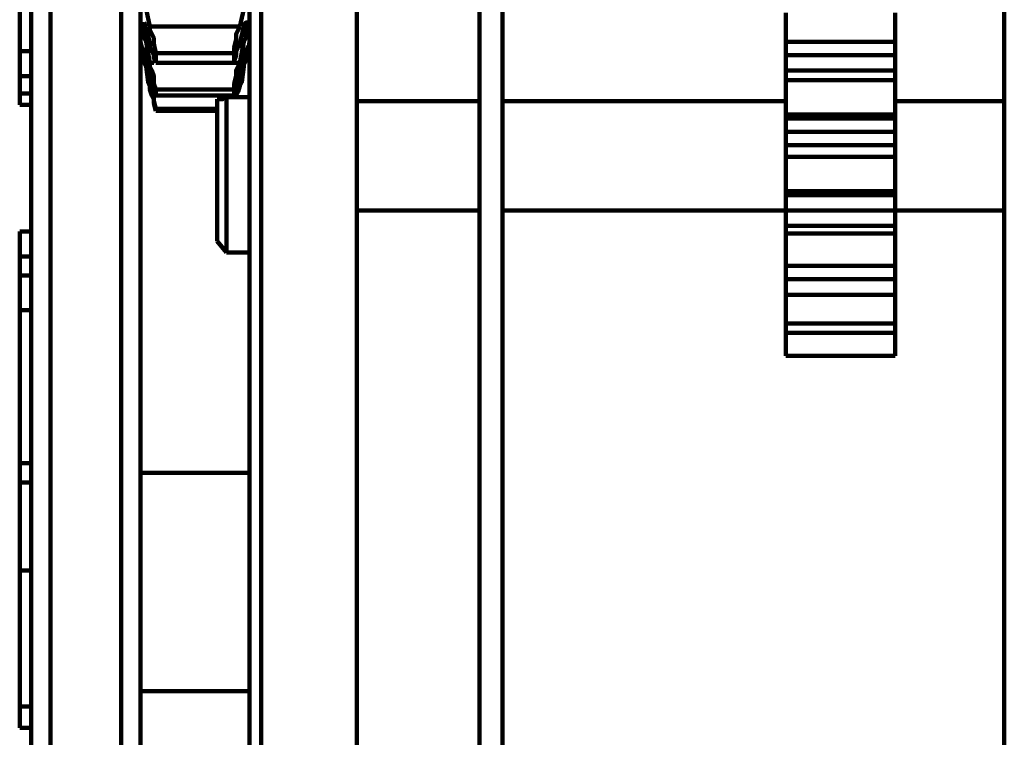
# Model space of a CAD drawing. Units: inches. Extents: x -208 to 291, y -304 to 190.
# Drawn here: x 114 to 157, y -20 to 11 of the extents above; entities that cross this region are included whole.
import ezdxf

# ---------------------------------------------------------------- set-up
doc = ezdxf.new("R2010")
doc.units = ezdxf.units.IN
doc.layers.add('P', color=250, linetype='CONTINUOUS', lineweight=100)

msp = doc.modelspace()

# ---------------------------------------------------------------- linework, layer by layer
at = {"layer": 'P', "color": 0, "linetype": 'CONTINUOUS'}
for points in [[(124.583, 145.917), (124.583, -37.167)], [(115.417, 117.25), (115.417, 100.333), (115.417, 99.083), (115.417, -24.25)], [(118.5, 117.25), (118.5, 100.333), (118.5, 99.083), (118.5, -24.25)], [(128.75, -37.167), (128.75, 65)], [(114.583, -23.833), (114.583, -7), (114.583, -5.833), (114.583, 46.5)], [(119.333, 46.5), (119.333, 0.833), (119.333, -0.583), (119.333, -23.833)], [(134.083, 46.5), (134.083, -71.583)], [(135.083, -71.583), (135.083, 46.5)], [(156.917, 35.917), (156.917, 26.5), (156.917, 25.917), (156.917, -24.75)], [(156.917, 35.833), (156.917, 26.083), (156.917, 25.5), (156.917, -24.667)], [(119.333, 10.5), (119.333, 19.5), (119.333, 20.083), (119.333, 26.333)], [(124.083, 10.5), (124.083, 19.5), (124.083, 20.083), (124.083, 26.333)], [(114.083, 17.5), (114.083, 10.083)], [(124.083, -37.167), (124.083, 14.083)], [(119.583, 11.917), (119.75, 11.167)], [(123.667, 11.167), (123.833, 11.917)], [(147.417, 10.5), (147.417, 11.75)], [(152.167, 10.5), (152.167, 11.75)], [(119.5, 11.333), (119.5, 11.333)], [(119.583, 11.167), (119.5, 11.333), (119.5, 11.333), (119.5, 11.333)], [(119.5, 11.333), (119.5, 11.083)], [(119.583, 11.167), (119.75, 10.417)], [(119.75, 11.167), (119.75, 11), (119.917, 10.667), (119.917, 10.417), (120, 10)], [(119.75, 11.167), (123.667, 11.167)], [(123.417, 10), (123.417, 10.25), (123.5, 10.583), (123.5, 10.833), (123.667, 11.167)], [(123.667, 10.417), (123.833, 11.167)], [(124, 11.333), (123.917, 11.333), (123.917, 11.333), (123.833, 11.25), (123.833, 11.167)], [(123.917, 11.333), (124, 11.333)], [(124, 11.083), (124, 11.333)], [(119.5, 11.083), (119.583, 11.083)], [(119.583, 10.5), (119.5, 10.667), (119.5, 10.75), (119.5, 10.917), (119.5, 11.083)], [(123.75, 11.083), (124, 11.083)], [(124, 11.083), (123.917, 10.917), (123.917, 10.667), (123.833, 10.5), (123.833, 10.5)], [(119.333, 10.5), (119.5, 9.833)], [(119.583, 10.5), (119.667, 10.5)], [(119.583, 10.5), (119.75, 9.583)], [(119.75, 10.417), (119.75, 10.25), (119.833, 10.083), (119.917, 9.917), (119.917, 9.833), (120, 9.583)], [(123.417, 9.583), (123.417, 9.667), (123.5, 9.917), (123.5, 10.083), (123.583, 10.25), (123.667, 10.417)], [(123.667, 10.5), (123.833, 10.5)], [(123.667, 9.583), (123.833, 10.5)], [(124, 9.833), (124.083, 10.5)], [(147.417, 10.5), (152.167, 10.5)], [(147.417, 9.917), (147.417, 10.5)], [(152.167, 9.917), (152.167, 10.5)], [(114.083, 10.083), (114.583, 10.083)], [(114.083, 9), (114.083, 10.083)], [(119.583, 10), (119.5, 10.083), (119.5, 10.25), (119.5, 10.25)], [(119.5, 10.25), (119.5, 10.25)], [(119.5, 10.25), (119.5, 10.167)], [(119.5, 10.167), (119.5, 10.167)], [(119.583, 9.583), (119.5, 9.833), (119.5, 9.917), (119.5, 10), (119.5, 10.167)], [(119.583, 10), (119.75, 9.167)], [(120, 10), (120, 9.583)], [(120, 10), (123.417, 10)], [(123.417, 9.583), (123.417, 10)], [(123.667, 9.167), (123.833, 10)], [(123.917, 10.25), (123.917, 10.167), (123.833, 10), (123.833, 10)], [(124, 10.167), (123.917, 10.083), (123.917, 9.833), (123.833, 9.667), (123.833, 9.583)], [(123.917, 10.25), (124, 10.25)], [(123.917, 10.167), (124, 10.167)], [(124, 10.167), (124, 10.25)], [(147.417, 9.917), (152.167, 9.917)], [(147.417, 9.917), (147.417, 9.25)], [(152.167, 9.917), (152.167, 9.25)], [(119.583, 9.417), (119.5, 9.583), (119.5, 9.75), (119.5, 9.833)], [(119.583, 9.417), (119.5, 9.583), (119.5, 9.75), (119.5, 9.833)], [(119.583, 9.583), (119.667, 9.583)], [(119.583, 9.583), (119.667, 9), (119.75, 8.75)], [(119.75, 9.583), (119.917, 9.583)], [(119.75, 9.583), (119.75, 9.417), (119.833, 9.25), (119.917, 9), (119.917, 8.833), (119.917, 8.667), (120, 8.417)], [(120, 9.583), (123.417, 9.583)], [(123.417, 9.583), (123.667, 9.583)], [(123.417, 8.417), (123.417, 8.667), (123.5, 9), (123.5, 9.25), (123.667, 9.583)], [(123.667, 8.75), (123.75, 9), (123.833, 9.583)], [(123.75, 9.583), (123.833, 9.583)], [(123.917, 9.833), (123.917, 9.667), (123.833, 9.5), (123.833, 9.417)], [(124, 9.833), (123.917, 9.833), (123.917, 9.667), (123.833, 9.583), (123.833, 9.417)], [(114.083, 9), (114.583, 9)], [(114.083, 8.25), (114.083, 9)], [(119.583, 9.417), (119.667, 8.75), (119.75, 8.583)], [(119.583, 9.417), (119.75, 8.583)], [(119.75, 9.167), (119.75, 9), (119.917, 8.583), (119.917, 8.417), (120, 8.167)], [(123.417, 8.167), (123.417, 8.333), (123.5, 8.417), (123.5, 8.583), (123.5, 8.75), (123.667, 9.167)], [(123.667, 8.583), (123.833, 9.417)], [(123.667, 8.583), (123.75, 8.75), (123.833, 9.417)], [(147.417, 9.25), (152.167, 9.25)], [(147.417, 8.833), (147.417, 9.25)], [(152.167, 8.833), (152.167, 9.25)], [(119.75, 8.75), (119.833, 8.75)], [(119.75, 8.75), (119.75, 8.5), (119.917, 8.167), (119.917, 7.917), (120, 7.583)], [(119.75, 8.583), (119.75, 8.417), (119.833, 8.167), (119.917, 8), (119.917, 7.833), (120, 7.5)], [(119.75, 8.583), (119.75, 8.417), (119.833, 8.167), (119.917, 8), (119.917, 7.833), (120, 7.5)], [(123.5, 8.75), (123.667, 8.75)], [(123.5, 8.083), (123.5, 8.167), (123.5, 8.333), (123.583, 8.5), (123.667, 8.75)], [(123.5, 8.083), (123.5, 8.167), (123.583, 8.333), (123.667, 8.583)], [(123.5, 8.083), (123.5, 8.167), (123.583, 8.417), (123.667, 8.583)], [(152.167, 8.833), (147.417, 8.833)], [(147.417, 7.333), (147.417, 8.833)], [(152.167, 7.333), (152.167, 8.833)], [(114.083, 8.25), (114.583, 8.25)], [(114.083, 8.25), (114.083, 7.75)], [(120, 8.417), (120, 8.167)], [(120, 8.417), (123.417, 8.417)], [(120, 8.167), (123.417, 8.167)], [(123.417, 8.167), (123.417, 8.417)], [(114.083, 7.75), (114.583, 7.75)], [(123.083, 8.083), (123, 8.083), (122.917, 8), (122.75, 8), (122.667, 8)], [(122.667, 1.833), (122.667, 8)], [(123.083, 8.083), (123.083, 1.333)], [(123.083, 8.083), (124.083, 8.083)], [(134.083, 7.917), (128.75, 7.917)], [(147.417, 7.917), (135.083, 7.917)], [(156.917, 7.917), (152.167, 7.917)], [(120, 7.583), (120, 7.5)], [(120, 7.583), (122.667, 7.583)], [(120, 7.5), (122.667, 7.5)], [(120, 7.5), (122.667, 7.5)], [(147.417, 7.333), (152.167, 7.333)], [(147.417, 7.167), (147.417, 7.333)], [(152.167, 7.167), (152.167, 7.333)], [(147.417, 7.167), (152.167, 7.167)], [(147.417, 7.167), (147.417, 6.583)], [(152.167, 7.167), (152.167, 6.583)], [(147.417, 6.583), (152.167, 6.583)], [(147.417, 6), (147.417, 6.583)], [(152.167, 6), (152.167, 6.583)], [(147.417, 6), (152.167, 6)], [(147.417, 6), (147.417, 5.5)], [(152.167, 6), (152.167, 5.5)], [(147.417, 4), (147.417, 5.5)], [(147.417, 5.5), (152.167, 5.5)], [(147.417, 5.5), (152.167, 5.5)], [(147.417, 5.5), (147.5, 5.5)], [(152.167, 4), (152.167, 5.5)], [(152.167, 5.5), (152.25, 5.5)], [(147.417, 4), (152.167, 4)], [(147.417, 4), (147.417, 3.917), (147.417, 3.833)], [(152.167, 4), (152.167, 3.917), (152.167, 3.833)], [(147.417, 3.833), (152.167, 3.833)], [(147.417, 3.167), (147.417, 3.833)], [(152.167, 3.167), (152.167, 3.833)], [(128.75, 3.167), (134.083, 3.167)], [(135.083, 3.167), (147.417, 3.167)], [(147.417, 3.167), (152.167, 3.167)], [(147.417, 3.167), (147.417, 2.5)], [(152.167, 3.167), (156.917, 3.167)], [(152.167, 3.167), (152.167, 2.5)], [(114.083, 1.167), (114.083, 2.25)], [(114.083, 2.25), (114.583, 2.25)], [(147.417, 2.5), (152.167, 2.5)], [(147.417, 2.5), (147.417, 2.167)], [(147.417, 2.167), (152.167, 2.167)], [(147.417, 0.75), (147.417, 2.167)], [(152.167, 2.5), (152.167, 2.167)], [(152.167, 0.75), (152.167, 2.167)], [(122.667, 1.833), (123.083, 1.333)], [(123.083, 1.333), (124.083, 1.333)], [(114.083, 1.167), (114.583, 1.167)], [(114.083, 1.167), (114.083, 0.333)], [(147.417, 0.75), (152.167, 0.75)], [(147.417, 0.75), (147.417, 0.167)], [(152.167, 0.75), (152.167, 0.167)], [(114.083, 0.333), (114.583, 0.333)], [(114.083, 0.333), (114.083, -1.167)], [(147.417, 0.167), (152.167, 0.167)], [(147.417, 0.167), (147.417, -0.5)], [(152.167, 0.167), (152.167, -0.5)], [(147.417, -0.5), (152.167, -0.5)], [(147.417, -1.75), (147.417, -0.5)], [(152.167, -1.75), (152.167, -0.5)], [(114.083, -1.167), (114.583, -1.167)], [(114.083, -7.833), (114.083, -1.167)], [(147.417, -1.75), (152.167, -1.75)], [(147.417, -1.75), (147.417, -2.167)], [(152.167, -1.75), (152.167, -2.167)], [(147.417, -2.167), (152.167, -2.167)], [(147.417, -3.167), (147.417, -2.167)], [(152.167, -3.167), (152.167, -2.167)], [(147.417, -3.167), (152.167, -3.167)], [(114.083, -7.833), (114.083, -8.667)], [(114.083, -7.833), (114.583, -7.833)], [(124.083, -8.25), (119.333, -8.25)], [(114.083, -8.667), (114.583, -8.667)], [(114.083, -8.667), (114.083, -12.5)], [(114.083, -12.5), (114.583, -12.5)], [(114.083, -18.417), (114.083, -12.5)], [(119.333, -17.75), (124.083, -17.75)], [(114.083, -18.417), (114.583, -18.417)], [(114.083, -18.417), (114.083, -19.333)], [(114.083, -19.333), (114.583, -19.333)]]:
    msp.add_lwpolyline(points, dxfattribs=at)

doc.saveas('drawing.dxf')
